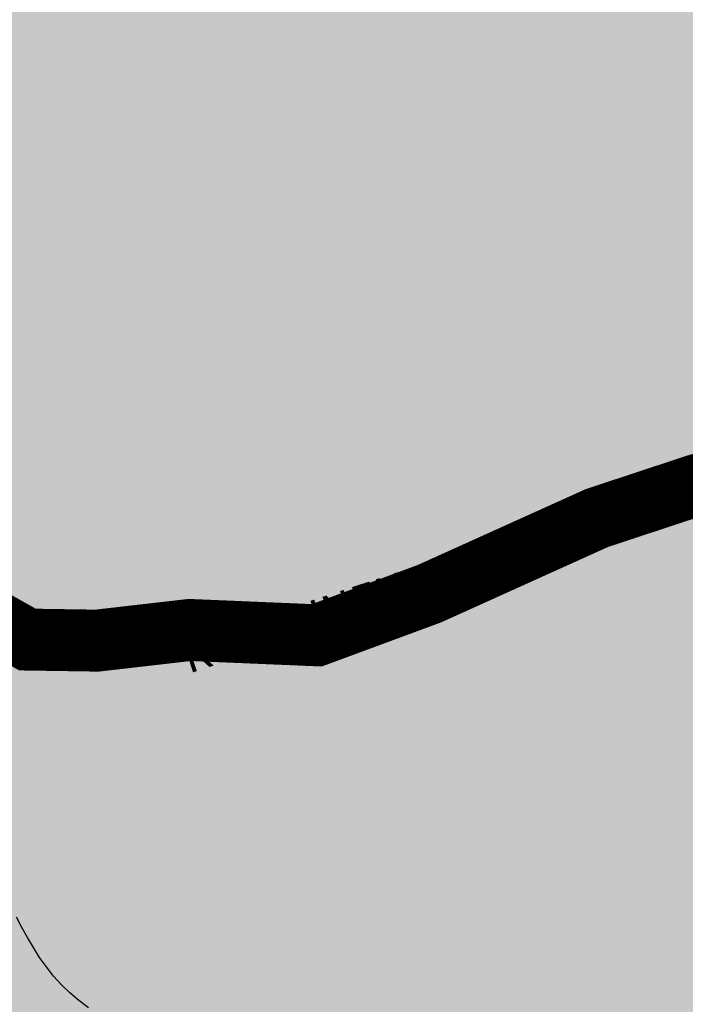
# Model space of a CAD drawing. Units: feet. Extents: x 701520 to 737982, y 6995005 to 7009803.
# Drawn here: x 719099 to 719368, y 7004535 to 7004932 of the extents above; entities that cross this region are included whole.
import ezdxf

# ---------------------------------------------------------------- set-up
doc = ezdxf.new("R2010")
doc.units = ezdxf.units.FT
doc.header["$LTSCALE"] = 0.5
doc.header["$MEASUREMENT"] = 0
for name, color, linetype in [('ESPECIAL DE INTERESSE AMBIENTAL', 82, 'Continuous'), ('ESTRUTURAL SECUNDARIA V5', 82, 'Continuous'), ('RUAS', 255, 'Continuous'), ('TEXTO', 3, 'Continuous')]:
    doc.layers.add(name, color=color, linetype=linetype)
doc.styles.add('N_RUAS', font='arial.ttf')

msp = doc.modelspace()

# ---------------------------------------------------------------- hatches: boundary and pattern name
at = {"layer": 'ESTRUTURAL SECUNDARIA V5'}
msp.add_hatch(color=250, dxfattribs=at).paths.add_polyline_path([(718814.97, 7007499.14), (718776.37, 7007617.83), (718766.24, 7007735.42), (718779.92, 7007752.12), (718896.76, 7007772.41), (718940.22, 7007813.86), (718973.92, 7007875.9), (718989.64, 7007925.43), (719026.99, 7007945.72), (719074.38, 7007943.1), (719094.91, 7007931.76), (719116.62, 7007924.97), (719127.89, 7007952.05), (719172.34, 7007950.16), (719189.38, 7007953), (719203.36, 7007995.76), (719203.38, 7008037.13), (719171.5, 7008059.82), (719121.7, 7008060.7), (719088.07, 7008031.9), (719069.73, 7008038.01), (719069.94, 7008055.24), (719007.26, 7008047.61), (718959.22, 7008054.59), (718910.8, 7008015.97), (718844.41, 7008012.48), (718749.13, 7008075.84), (718666.07, 7008179.66), (718591.54, 7008254), (718571.29, 7008266.66), (718559.2, 7008291.4), (718546.71, 7008368.9), (718550.06, 7008414.55), (718542.53, 7008432.5), (718526.25, 7008434.94), (718510.21, 7008459.8), (718503.42, 7008477.78), (718546.58, 7008618.59), (718565.77, 7008660.75), (718577.39, 7008666.27), (718588.75, 7008702.68), (718572.48, 7008737.04), (718567.83, 7008756.79), (718583.78, 7008768.4), (718567.52, 7008796.69), (718566.94, 7008867.09), (718549.5, 7008889.16), (718500.24, 7008910.35), (718476.11, 7008900.35), (718456.55, 7008905.3), (718434.9, 7008943.08), (718402.02, 7008987.56), (718392.11, 7009040.46), (718393.15, 7009098.78), (718402.02, 7009122.75), (718392.63, 7009156.63), (718381.94, 7009176.53), (718378.3, 7009251.93), (718353.52, 7009276.42), (718322.12, 7009295.59), (718261.61, 7009330.51), (718237.49, 7009339.29), (718258.48, 7009359.95), (718239.44, 7009395.63), (718213.09, 7009432.37), (718214.13, 7009456.86), (718239.73, 7009434.57), (718240.22, 7009449.04), (718235.51, 7009464.23), (718239.68, 7009478.89), (718216.2, 7009512.76), (718184.82, 7009535.78), (718178.04, 7009508.16), (718139.96, 7009467.51), (718112.83, 7009500.34), (718126.13, 7009444.84), (717994.28, 7009346.43), (717963.31, 7009304.58), (717946.92, 7009185.08), (717931.56, 7009158.78), (717895.36, 7009145.63), (717861.36, 7009066.73), (717875.62, 7009026.19), (717931.01, 7008990.09), (717939.72, 7008922.77), (717897.66, 7008808.61), (717820.47, 7008761.56), (717722.55, 7008715.32), (717577.01, 7008699.4), (717414.12, 7008714.1), (717148.25, 7008809.63), (716750.27, 7009093.35), (716703.6, 7009128.03), (716576.53, 7009188.57), (716369.3, 7009376.06), (716236.36, 7009534.25), (716202.11, 7009607.26), (716210.27, 7009661.59), (716240.97, 7009675.07), (716261.21, 7009695.97), (716287.52, 7009696.64), (716263.91, 7009727.65), (716261.55, 7009750.16), (716242.99, 7009764.31), (716232.2, 7009795.31), (716189.69, 7009803.4), (716157.31, 7009776.78), (716086.13, 7009749.82), (716042.73, 7009734.99), (715969.19, 7009740.04), (715910.83, 7009707.69), (715877.1, 7009641.64), (715844.04, 7009627.15), (715834.59, 7009638.27), (715790.54, 7009594.2), (715791.89, 7009580.05), (715779.74, 7009571.28), (715754.78, 7009559.83), (715723.64, 7009490.87), (715688.56, 7009463.91), (715625.81, 7009479.75), (715577.24, 7009475.37), (715553.29, 7009456.16), (715549.91, 7009408.3), (715585.33, 7009383.03), (715595.4, 7009327.8), (715620.37, 7009291.74), (715620.37, 7009276.24), (715641.95, 7009280.28), (715637.57, 7009304.89), (715653.42, 7009289.72), (715658.82, 7009261.41), (715697.02, 7009240.49), (715711.32, 7009202.39), (715739.92, 7009202.39), (715809.51, 7009124.3), (715861.95, 7009061.44), (715857.22, 7008965.77), (715815.27, 7008882.91), (715670.29, 7008733.89), (715498.2, 7008643.91), (715451.35, 7008640.2), (715433.5, 7008628.31), (715416.39, 7008624.97), (715391.85, 7008611.59), (715352.21, 7008603.03), (715303.87, 7008594.12), (715291.6, 7008601.17), (715283.42, 7008568.48), (715283.79, 7008557.71), (715237.68, 7008558.45), (715201.24, 7008571.08), (715166.28, 7008606), (715150.67, 7008625.32), (715102.12, 7008642.4), (715080.55, 7008667.66), (715045.6, 7008680.29), (715028.49, 7008674.35), (714998.37, 7008617.51), (714988.33, 7008588.53), (714983.87, 7008527.24), (715018.82, 7008438.62), (715001.15, 7008365.02), (715001.81, 7008327.95), (714999.84, 7008304.32), (714977.44, 7008271.18), (714976.78, 7008246.9), (714961.01, 7008216.06), (714954.44, 7008170.13), (714933.75, 7008147.49), (714916.35, 7008147.16), (714906.49, 7008151.75), (714890.07, 7008136.66), (714928.8, 7008070.13), (714960.99, 7007978.64), (714987.65, 7007996.25), (714994.49, 7007965.52), (715085.14, 7007818.57), (715096.74, 7007805.13), (715107.88, 7007730.02), (715125.52, 7007698.03), (715132.01, 7007669.75), (715232.72, 7007661.87), (715276.44, 7007632.99), (715368.9, 7007576.75), (715453.83, 7007558.67), (715547.11, 7007580.46), (715622.29, 7007607.81), (715658.49, 7007603.64), (715719.76, 7007576.75), (715728.11, 7007537.8), (715770.08, 7007490.68), (715786.79, 7007469.82), (715789.09, 7007415.69), (716110.25, 7007679.64), (716341.28, 7007564.24), (716652.56, 7007222.56), (716938.32, 7006378.31), (717145.03, 7006256.84), (717546.36, 7006109.75), (717599.59, 7005668.43), (717914.44, 7005501.74), (718115.59, 7005284.32), (718372.79, 7005109.74), (718484.62, 7003465.34), (718923.04, 7003352.53), (719660.37, 7003432.16), (720774.94, 7003848), (721051.55, 7004117.66), (721032.11, 7004200.6), (720995.71, 7004232.67), (720924.86, 7004243.04), (720903.75, 7004215.82), (720866.01, 7004228.93), (720863.24, 7004258.25), (720849.24, 7004269.99), (720823.75, 7004280.22), (720785.66, 7004336.95), (720799.64, 7004357.54), (720778.4, 7004366.03), (720789.73, 7004415.69), (720762.19, 7004416.79), (720756.8, 7004566.97), (720747.83, 7004586.46), (720734.92, 7004630.91), (720739.48, 7004697.83), (720761.35, 7004710.25), (720769.36, 7004716.26), (720760.09, 7004734.77), (720777.1, 7004755.64), (720774.27, 7004777.33), (720763.88, 7004788.02), (720776.16, 7004804.5), (720761.37, 7004818.96), (720758.85, 7004847.25), (720747.36, 7004859.58), (720753.18, 7004882.92), (720744.05, 7004895.18), (720728.95, 7004886.06), (720713.21, 7004848.97), (720691.19, 7004827.12), (720636.49, 7004846.99), (720577.8, 7004839.91), (720559.86, 7004871.82), (720548.04, 7004902.31), (720558.89, 7004911.56), (720559.21, 7004919.42), (720524.91, 7004916.9), (720521.45, 7004902.75), (720487.34, 7004894.89), (720127.89, 7005230.89), (719890.68, 7005500.75), (719878.59, 7005533.44), (719876.81, 7005593.49), (719905.97, 7005642.52), (719918.28, 7005668.57), (719909.18, 7005703.01), (719909.18, 7005732.03), (719932.29, 7005750.74), (719944.71, 7005786.4), (719961.68, 7005809.65), (719988.14, 7005835.35), (720017.38, 7005938.63), (720024.74, 7005976.79), (720022.64, 7006020.49), (720011.09, 7006038.84), (720022.63, 7006090.23), (720010.03, 7006111.91), (720009.68, 7006145.82), (720020.88, 7006163.65), (720009.33, 7006183.41), (719983.43, 7006218.02), (719989.21, 7006244.22), (719987.26, 7006316.59), (719970.46, 7006351.55), (719971.16, 7006396.65), (719950.49, 7006429.33), (719911.64, 7006423.03), (719858.1, 7006436.67), (719834.2, 7006441.79), (719755.04, 7006402), (719429, 7006700.19), (719069.43, 7007078.3), (718930.07, 7007261.49)])

# ---------------------------------------------------------------- linework, layer by layer
at = {"layer": 'ESPECIAL DE INTERESSE AMBIENTAL', "const_width": 25}
msp.add_lwpolyline([(718736.95, 7004853.43), (718726.96, 7004887.1), (718729.46, 7004904.55), (718765.65, 7004877.12), (718806.84, 7004826), (718841.79, 7004798.57), (718909.19, 7004773.63), (718956.61, 7004751.19), (718994.06, 7004727.5), (719032.75, 7004723.76), (719070.76, 7004699.59), (719102.2, 7004681.94), (719130.2, 7004681.51), (719167.67, 7004685.82), (719218.93, 7004683.66), (719264.31, 7004700.44), (719331.93, 7004730.99), (719372.24, 7004744.32), (719413.16, 7004754.65)], dxfattribs=at)
at = {"layer": 'RUAS'}
for p, q in [((719356.26, 7004741.72), (719359.09, 7004742.58)), ((719359.09, 7004742.58), (719361.92, 7004743.41)), ((719361.92, 7004743.41), (719364.75, 7004744.23)), ((719364.75, 7004744.23), (719367.58, 7004745.02)), ((719367.58, 7004745.02), (719370.39, 7004745.78)), ((719345.17, 7004738.12), (719347.9, 7004739.03)), ((719347.9, 7004739.03), (719350.67, 7004739.94)), ((719350.67, 7004739.94), (719353.45, 7004740.84)), ((719353.45, 7004740.84), (719356.26, 7004741.72)), ((719363.47, 7004738.1), (719366.27, 7004738.91)), ((719366.27, 7004738.91), (719369.07, 7004739.69)), ((719332.09, 7004733.8), (719334.62, 7004734.61)), ((719334.62, 7004734.61), (719337.19, 7004735.46)), ((719337.19, 7004735.46), (719339.81, 7004736.33)), ((719339.81, 7004736.33), (719342.47, 7004737.22)), ((719342.47, 7004737.22), (719345.17, 7004738.12)), ((719349.56, 7004733.75), (719352.31, 7004734.65)), ((719352.31, 7004734.65), (719355.08, 7004735.54)), ((719355.08, 7004735.54), (719357.86, 7004736.42)), ((719357.86, 7004736.42), (719360.66, 7004737.27)), ((719360.66, 7004737.27), (719363.47, 7004738.1)), ((719320.15, 7004729.91), (719322.46, 7004730.7)), ((719322.46, 7004730.7), (719324.8, 7004731.47)), ((719324.8, 7004731.47), (719327.19, 7004732.24)), ((719327.19, 7004732.24), (719329.62, 7004733.01)), ((719329.62, 7004733.01), (719332.09, 7004733.8)), ((719338.92, 7004730.19), (719341.52, 7004731.06)), ((719341.52, 7004731.06), (719344.16, 7004731.94)), ((719344.16, 7004731.94), (719346.85, 7004732.84)), ((719346.85, 7004732.84), (719349.56, 7004733.75)), ((719311.25, 7004726.45), (719313.43, 7004727.37)), ((719313.43, 7004727.37), (719315.64, 7004728.25)), ((719315.64, 7004728.25), (719317.88, 7004729.1)), ((719317.88, 7004729.1), (719320.15, 7004729.91)), ((719326.68, 7004726.25), (719329.03, 7004727)), ((719329.03, 7004727), (719331.42, 7004727.77)), ((719331.42, 7004727.77), (719333.87, 7004728.55)), ((719333.87, 7004728.55), (719336.37, 7004729.35)), ((719336.37, 7004729.35), (719338.92, 7004730.19)), ((719302.69, 7004722.49), (719304.81, 7004723.51)), ((719304.81, 7004723.51), (719306.94, 7004724.51)), ((719306.94, 7004724.51), (719309.08, 7004725.49)), ((719309.08, 7004725.49), (719311.25, 7004726.45)), ((719315.52, 7004722.22), (719317.68, 7004723.09)), ((719317.68, 7004723.09), (719319.87, 7004723.92)), ((719319.87, 7004723.92), (719322.1, 7004724.71)), ((719322.1, 7004724.71), (719324.37, 7004725.48)), ((719324.37, 7004725.48), (719326.68, 7004726.25)), ((719294.22, 7004718.35), (719296.34, 7004719.39)), ((719296.34, 7004719.39), (719298.46, 7004720.42)), ((719298.46, 7004720.42), (719300.57, 7004721.46)), ((719300.57, 7004721.46), (719302.69, 7004722.49)), ((719307.08, 7004718.45), (719309.17, 7004719.43)), ((719309.17, 7004719.43), (719311.27, 7004720.39)), ((719311.27, 7004720.39), (719313.38, 7004721.32)), ((719313.38, 7004721.32), (719315.52, 7004722.22)), ((719285.61, 7004714.02), (719287.78, 7004715.14)), ((719287.78, 7004715.14), (719289.94, 7004716.23)), ((719289.94, 7004716.23), (719292.09, 7004717.29)), ((719292.09, 7004717.29), (719294.22, 7004718.35)), ((719298.77, 7004714.41), (719300.86, 7004715.43)), ((719300.86, 7004715.43), (719302.93, 7004716.44)), ((719302.93, 7004716.44), (719305.01, 7004717.45)), ((719305.01, 7004717.45), (719307.08, 7004718.45)), ((719278.94, 7004710.47), (719281.19, 7004711.69)), ((719281.19, 7004711.69), (719283.41, 7004712.87)), ((719283.41, 7004712.87), (719285.61, 7004714.02)), ((719290.31, 7004710.2), (719292.45, 7004711.29)), ((719292.45, 7004711.29), (719294.57, 7004712.34)), ((719294.57, 7004712.34), (719296.68, 7004713.38)), ((719296.68, 7004713.38), (719298.77, 7004714.41)), ((719272.12, 7004706.69), (719274.4, 7004707.96)), ((719274.4, 7004707.96), (719276.68, 7004709.22)), ((719276.68, 7004709.22), (719278.94, 7004710.47)), ((719283.73, 7004706.77), (719285.95, 7004707.95)), ((719285.95, 7004707.95), (719288.14, 7004709.1)), ((719288.14, 7004709.1), (719290.31, 7004710.2)), ((719263.08, 7004701.93), (719265.31, 7004703.05)), ((719265.31, 7004703.05), (719267.57, 7004704.23)), ((719267.57, 7004704.23), (719269.84, 7004705.45)), ((719269.84, 7004705.45), (719272.12, 7004706.69)), ((719274.61, 7004701.74), (719276.92, 7004703.02)), ((719276.92, 7004703.02), (719279.21, 7004704.29)), ((719279.21, 7004704.29), (719281.48, 7004705.54)), ((719281.48, 7004705.54), (719283.73, 7004706.77)), ((719254.33, 7004698.03), (719256.5, 7004698.93)), ((719256.5, 7004698.93), (719258.68, 7004699.88)), ((719258.68, 7004699.88), (719260.87, 7004700.87)), ((719260.87, 7004700.87), (719263.08, 7004701.93)), ((719267.71, 7004698.05), (719270.01, 7004699.25)), ((719270.01, 7004699.25), (719272.31, 7004700.48)), ((719272.31, 7004700.48), (719274.61, 7004701.74)), ((719245.51, 7004694.59), (719247.75, 7004695.44)), ((719247.75, 7004695.44), (719249.96, 7004696.29)), ((719249.96, 7004696.29), (719252.15, 7004697.15)), ((719252.15, 7004697.15), (719254.33, 7004698.03)), ((719260.95, 7004694.83), (719263.19, 7004695.84)), ((719263.19, 7004695.84), (719265.44, 7004696.91)), ((719265.44, 7004696.91), (719267.71, 7004698.05)), ((719233.68, 7004690.47), (719236.14, 7004691.23)), ((719236.14, 7004691.23), (719238.56, 7004692.04)), ((719238.56, 7004692.04), (719240.92, 7004692.87)), ((719240.92, 7004692.87), (719243.24, 7004693.73)), ((719243.24, 7004693.73), (719245.51, 7004694.59)), ((719249.72, 7004690.27), (719252, 7004691.15)), ((719252, 7004691.15), (719254.26, 7004692.03)), ((719254.26, 7004692.03), (719256.5, 7004692.93)), ((719256.5, 7004692.93), (719258.73, 7004693.86)), ((719258.73, 7004693.86), (719260.95, 7004694.83)), ((719096.39, 7004689.56), (719099.08, 7004688.85)), ((719099.08, 7004688.85), (719101.76, 7004688.21)), ((719101.76, 7004688.21), (719104.43, 7004687.63)), ((719104.43, 7004687.63), (719107.08, 7004687.1)), ((719107.08, 7004687.1), (719109.7, 7004686.63)), ((719146.27, 7004686.52), (719148.86, 7004686.94)), ((719148.86, 7004686.94), (719151.55, 7004687.36)), ((719151.55, 7004687.36), (719154.35, 7004687.76)), ((719154.35, 7004687.76), (719157.26, 7004688.13)), ((719157.26, 7004688.13), (719160.28, 7004688.46)), ((719160.28, 7004688.46), (719163.37, 7004688.76)), ((719163.37, 7004688.76), (719166.52, 7004689)), ((719166.52, 7004689), (719169.7, 7004689.19)), ((719169.7, 7004689.19), (719172.89, 7004689.32)), ((719172.89, 7004689.32), (719176.07, 7004689.38)), ((719176.07, 7004689.38), (719179.22, 7004689.36)), ((719179.22, 7004689.36), (719182.31, 7004689.27)), ((719182.31, 7004689.27), (719185.35, 7004689.12)), ((719185.35, 7004689.12), (719188.36, 7004688.92)), ((719188.36, 7004688.92), (719191.33, 7004688.69)), ((719191.33, 7004688.69), (719194.28, 7004688.45)), ((719194.28, 7004688.45), (719197.21, 7004688.21)), ((719197.21, 7004688.21), (719200.13, 7004687.98)), ((719200.13, 7004687.98), (719203.06, 7004687.79)), ((719203.06, 7004687.79), (719205.99, 7004687.64)), ((719205.99, 7004687.64), (719208.91, 7004687.56)), ((719208.91, 7004687.56), (719211.83, 7004687.53)), ((719211.83, 7004687.53), (719214.73, 7004687.58)), ((719214.73, 7004687.58), (719217.6, 7004687.71)), ((719217.6, 7004687.71), (719220.43, 7004687.93)), ((719220.43, 7004687.93), (719223.2, 7004688.24)), ((719223.2, 7004688.24), (719225.92, 7004688.65)), ((719225.92, 7004688.65), (719228.57, 7004689.17)), ((719228.57, 7004689.17), (719231.15, 7004689.78)), ((719231.15, 7004689.78), (719233.68, 7004690.47)), ((719240.15, 7004686.72), (719242.62, 7004687.6)), ((719242.62, 7004687.6), (719245.03, 7004688.49)), ((719245.03, 7004688.49), (719247.39, 7004689.38)), ((719247.39, 7004689.38), (719249.72, 7004690.27)), ((719097.7, 7004683.49), (719100.49, 7004682.82)), ((719109.7, 7004686.63), (719112.3, 7004686.2)), ((719112.3, 7004686.2), (719114.85, 7004685.83)), ((719114.85, 7004685.83), (719117.36, 7004685.5)), ((719117.36, 7004685.5), (719119.83, 7004685.23)), ((719119.83, 7004685.23), (719122.27, 7004685.01)), ((719122.27, 7004685.01), (719124.68, 7004684.85)), ((719124.68, 7004684.85), (719127.06, 7004684.75)), ((719127.06, 7004684.75), (719129.43, 7004684.73)), ((719129.43, 7004684.73), (719131.79, 7004684.78)), ((719131.79, 7004684.78), (719134.15, 7004684.91)), ((719134.15, 7004684.91), (719136.51, 7004685.12)), ((719136.51, 7004685.12), (719138.88, 7004685.4)), ((719138.88, 7004685.4), (719141.29, 7004685.74)), ((719141.29, 7004685.74), (719143.75, 7004686.12)), ((719143.75, 7004686.12), (719146.27, 7004686.52)), ((719157.8, 7004682.61), (719160.76, 7004682.94)), ((719160.76, 7004682.94), (719163.78, 7004683.23)), ((719163.78, 7004683.23), (719166.84, 7004683.47)), ((719166.84, 7004683.47), (719169.94, 7004683.65)), ((719169.94, 7004683.65), (719173.04, 7004683.77)), ((719173.04, 7004683.77), (719176.14, 7004683.83)), ((719176.14, 7004683.83), (719179.21, 7004683.81)), ((719179.21, 7004683.81), (719182.23, 7004683.72)), ((719182.23, 7004683.72), (719185.23, 7004683.57)), ((719185.23, 7004683.57), (719188.19, 7004683.37)), ((719188.19, 7004683.37), (719191.14, 7004683.14)), ((719191.14, 7004683.14), (719194.09, 7004682.9)), ((719224.02, 7004682.75), (719226.88, 7004683.18)), ((719226.88, 7004683.18), (719229.67, 7004683.72)), ((719229.67, 7004683.72), (719232.39, 7004684.36)), ((719232.39, 7004684.36), (719235.04, 7004685.09)), ((719235.04, 7004685.09), (719237.63, 7004685.88)), ((719237.63, 7004685.88), (719240.15, 7004686.72)), ((719100.49, 7004682.82), (719103.27, 7004682.21)), ((719103.27, 7004682.21), (719106.03, 7004681.67)), ((719106.03, 7004681.67), (719108.77, 7004681.17)), ((719108.77, 7004681.17), (719111.49, 7004680.73)), ((719111.49, 7004680.73), (719114.16, 7004680.34)), ((719114.16, 7004680.34), (719116.8, 7004680)), ((719116.8, 7004680), (719119.4, 7004679.71)), ((719119.4, 7004679.71), (719121.96, 7004679.48)), ((719121.96, 7004679.48), (719124.5, 7004679.31)), ((719124.5, 7004679.31), (719127.01, 7004679.2)), ((719127.01, 7004679.2), (719129.5, 7004679.18)), ((719129.5, 7004679.18), (719131.97, 7004679.22)), ((719131.97, 7004679.22), (719134.43, 7004679.35)), ((719134.43, 7004679.35), (719136.88, 7004679.56)), ((719136.88, 7004679.56), (719139.33, 7004679.85)), ((719139.33, 7004679.85), (719141.8, 7004680.19)), ((719141.8, 7004680.19), (719144.31, 7004680.58)), ((719144.31, 7004680.58), (719146.86, 7004680.99)), ((719146.86, 7004680.99), (719149.47, 7004681.41)), ((719149.47, 7004681.41), (719152.16, 7004681.83)), ((719152.16, 7004681.83), (719154.93, 7004682.23)), ((719154.93, 7004682.23), (719157.8, 7004682.61)), ((719194.09, 7004682.9), (719197.04, 7004682.66)), ((719197.04, 7004682.66), (719200, 7004682.43)), ((719200, 7004682.43), (719202.99, 7004682.24)), ((719202.99, 7004682.24), (719206, 7004682.1)), ((719206, 7004682.1), (719209.04, 7004682.02)), ((719209.04, 7004682.02), (719212.08, 7004682)), ((719212.08, 7004682), (719215.11, 7004682.05)), ((719215.11, 7004682.05), (719218.12, 7004682.19)), ((719218.12, 7004682.19), (719221.09, 7004682.42)), ((719221.09, 7004682.42), (719224.02, 7004682.75)), ((719099.95, 7004565.76), (719097.81, 7004569.89)), ((719102.19, 7004561.66), (719099.95, 7004565.76)), ((719104.57, 7004557.62), (719102.19, 7004561.66)), ((719107.1, 7004553.66), (719104.57, 7004557.62)), ((719109.81, 7004549.82), (719107.1, 7004553.66)), ((719112.72, 7004546.13), (719109.81, 7004549.82)), ((719115.86, 7004542.62), (719112.72, 7004546.13)), ((719119.25, 7004539.32), (719115.86, 7004542.62)), ((719122.92, 7004536.25), (719119.25, 7004539.32)), ((719126.83, 7004533.37), (719122.92, 7004536.25))]:
    msp.add_line(p, q, dxfattribs=at)

# ---------------------------------------------------------------- texts
at = {"layer": 'TEXTO', "style": 'N_RUAS'}
msp.add_text('RUA IRINEU JOAO PEREIRA', height=12.705, rotation=18.1479, dxfattribs=at).set_placement((719167.34, 7004668.16))

doc.saveas('drawing.dxf')
